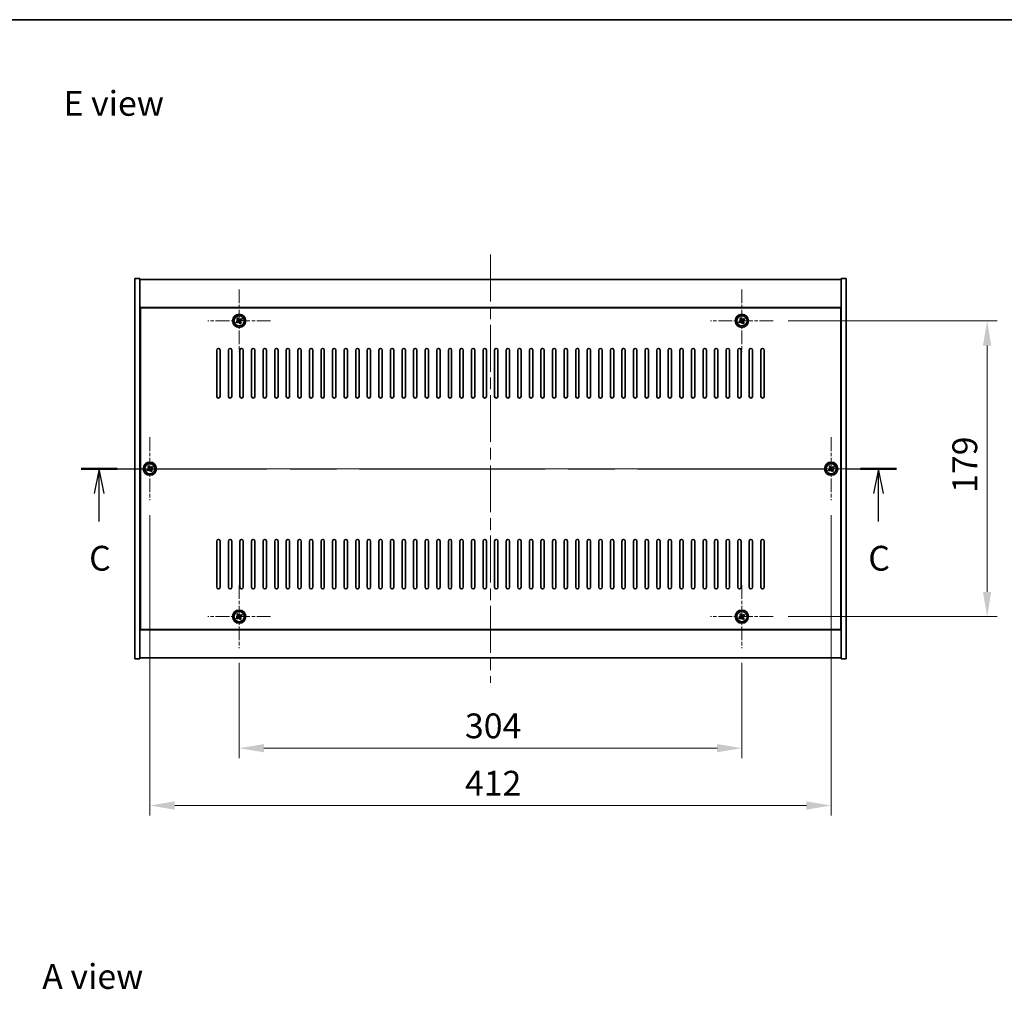
# Model space of a CAD drawing. Units: millimetres. Extents: x 72 to 10298, y 40 to 1726.
# Drawn here: x 2655 to 3251, y 1139 to 1726 of the extents above; entities that cross this region are included whole.
import ezdxf

# ---------------------------------------------------------------- set-up
doc = ezdxf.new("R2010")
doc.units = ezdxf.units.MM
doc.header["$LTSCALE"] = 5
doc.linetypes.add('CHAIN', pattern=[0.3543, 0.2362, -0.0295, 0.0591, -0.0295])
doc.layers.get('Defpoints').update_dxf_attribs({"lineweight": 25})
for name, color, linetype, lineweight in [('Border (ISO)', 7, 'Continuous', 35), ('Center Mark (ISO)', 131, 'Continuous', 18), ('Centerline (ISO)', 131, 'Continuous', 18), ('Dimension (ISO)', 7, 'Continuous', 18), ('Dimension (ISO) @ 1', 7, 'Continuous', 18), ('Section Line (ISO)', 7, 'CHAIN', 25), ('Symbol (ISO)', 7, 'Continuous', 18), ('Visible (ISO)', 7, 'Continuous', 35), ('Visible Narrow (ISO)', 7, 'Continuous', 25)]:
    doc.layers.add(name, color=color, linetype=linetype, lineweight=lineweight)
doc.styles.add('Note Text (TK)', font='txt')
doc.dimstyles.new('Default - Method 1b (TK)', dxfattribs={"dimscale": 5, "dimtxt": 2.5, "dimasz": 2.5, "dimexe": 1, "dimexo": 1.5, "dimgap": 1, "dimtad": 1, "dimtoh": 1, "dimrnd": 1e-08, "dimdsep": 46, "dimtxsty": 'Note Text (TK)', "dimcen": 0.09, "dimdle": 5, "dimclrd": 100, "dimclre": 100, "dimclrt": 7, "dimadec": 1, "dimazin": 1, "dimtfac": 1, "dimtmove": 0, "dimatfit": 3, "dimfxl": 1, "dimtolj": 1, "dimlwd": -1, "dimlwe": -1, "dimarcsym": 0})

# ---------------------------------------------------------------- blocks, each defined once
blk = doc.blocks.new('図面枠 tk図枠')
at = {"layer": 'Border (ISO)'}
blk.add_line((14.5, 289), (405.5, 289), dxfattribs=at)
blk = doc.blocks.new('2dTransSection2')
at = {"layer": 'Section Line (ISO)', "linetype": 'CHAIN', "ltscale": 15.832261}
blk.add_line((123.678, 243.724), (205.818, 243.724), dxfattribs=at)
at = {"layer": 'Section Line (ISO)', "linetype": 'Continuous', "lineweight": 50}
for p, q in [((123.678, 243.724), (127.287, 243.724)), ((202.209, 243.724), (205.818, 243.724))]:
    blk.add_line(p, q, dxfattribs=at)
at = {"layer": 'Section Line (ISO)', "linetype": 'Continuous'}
for p, q in [((125.482, 243.724), (124.982, 241.224)), ((125.482, 241.224), (125.482, 243.724)), ((125.982, 241.224), (125.482, 243.724)), ((204.014, 243.724), (203.514, 241.224)), ((204.014, 241.224), (204.014, 243.724)), ((204.514, 241.224), (204.014, 243.724)), ((125.482, 238.408), (125.482, 241.224)), ((204.014, 238.408), (204.014, 241.224))]:
    blk.add_line(p, q, dxfattribs=at)
at = {"layer": 'Section Line (ISO)', "char_height": 2.5, "attachment_point": 7, "style": 'Note Text (TK)'}
for insert in [(124.464, 232.666), (202.995, 232.666)]:
    blk.add_mtext('C', dxfattribs=dict(at, insert=insert))
blk = doc.blocks.new('*D48')
at = {"layer": 'Defpoints', "color": 0}
for p in [(2788.02, 1345.84), (3092.02, 1345.84), (3092.02, 1285.27)]:
    blk.add_point(p, dxfattribs=at)
at = {"layer": 'Dimension (ISO)', "color": 100}
for p, q in [((2788.02, 1336.84), (2788.02, 1279.27)), ((3092.02, 1336.84), (3092.02, 1279.27)), ((2803.02, 1285.27), (3077.02, 1285.27))]:
    blk.add_line(p, q, dxfattribs=at)
for points in [[(2803.02, 1287.77), (2803.02, 1282.77), (2788.02, 1285.27)], [(3077.02, 1287.77), (3077.02, 1282.77), (3092.02, 1285.27)]]:
    blk.add_solid(points, dxfattribs=at)
at = {"layer": 'Dimension (ISO)', "color": 7, "insert": (2924.55, 1298.77), "char_height": 15, "attachment_point": 4, "style": 'Note Text (TK)'}
blk.add_mtext('\\A1;304', dxfattribs=at)
blk = doc.blocks.new('*D49')
at = {"layer": 'Defpoints', "color": 0}
for p in [(3111.02, 1543.84), (3111.02, 1364.84), (3240.3, 1364.84)]:
    blk.add_point(p, dxfattribs=at)
at = {"layer": 'Dimension (ISO)', "color": 100}
for p, q in [((3120.02, 1543.84), (3246.3, 1543.84)), ((3240.3, 1528.84), (3240.3, 1379.84)), ((3120.02, 1364.84), (3246.3, 1364.84))]:
    blk.add_line(p, q, dxfattribs=at)
for points in [[(3237.8, 1528.84), (3242.8, 1528.84), (3240.3, 1543.84)], [(3237.8, 1379.84), (3242.8, 1379.84), (3240.3, 1364.84)]]:
    blk.add_solid(points, dxfattribs=at)
at = {"layer": 'Dimension (ISO)', "color": 7, "insert": (3226.8, 1439.73), "char_height": 15, "attachment_point": 4, "rotation": 90, "style": 'Note Text (TK)'}
blk.add_mtext('\\A1;179', dxfattribs=at)
blk = doc.blocks.new('*D60')
at = {"layer": 'Defpoints', "color": 0}
for p in [(2734.02, 1435.34), (3146.02, 1435.34), (3146.02, 1250.58)]:
    blk.add_point(p, dxfattribs=at)
at = {"layer": 'Dimension (ISO)', "color": 100}
for p, q in [((2734.02, 1426.34), (2734.02, 1244.58)), ((3146.02, 1426.34), (3146.02, 1244.58)), ((2749.02, 1250.58), (3131.02, 1250.58))]:
    blk.add_line(p, q, dxfattribs=at)
for points in [[(2749.02, 1253.08), (2749.02, 1248.08), (2734.02, 1250.58)], [(3131.02, 1253.08), (3131.02, 1248.08), (3146.02, 1250.58)]]:
    blk.add_solid(points, dxfattribs=at)
at = {"layer": 'Dimension (ISO)', "color": 7, "insert": (2924.59, 1264.08), "char_height": 15, "attachment_point": 4, "style": 'Note Text (TK)'}
blk.add_mtext('\\A1;412', dxfattribs=at)

msp = doc.modelspace()

# ---------------------------------------------------------------- linework, layer by layer
at = {"layer": 'Center Mark (ISO)', "linetype": 'CHAIN', "ltscale": 7.037547}
for p, q in [((2788.0152, 1562.8441), (2788.0152, 1524.8441)), ((3092.0152, 1562.8441), (3092.0152, 1524.8441)), ((2807.0152, 1543.8441), (2769.0152, 1543.8441)), ((3111.0152, 1543.8441), (3073.0152, 1543.8441)), ((2734.0152, 1473.3441), (2734.0152, 1435.3441)), ((3146.0152, 1473.3441), (3146.0152, 1435.3441)), ((2753.0152, 1454.3441), (2715.0152, 1454.3441)), ((3165.0152, 1454.3441), (3127.0152, 1454.3441)), ((2788.0152, 1383.8441), (2788.0152, 1345.8441)), ((3092.0152, 1383.8441), (3092.0152, 1345.8441)), ((2807.0152, 1364.8441), (2769.0152, 1364.8441)), ((3111.0152, 1364.8441), (3073.0152, 1364.8441))]:
    msp.add_line(p, q, dxfattribs=at)
at = {"layer": 'Centerline (ISO)', "linetype": 'CHAIN', "ltscale": 23.990969}
for p, q in [((2940.0152, 1583.8441), (2940.0152, 1324.8441)), ((2710.0152, 1454.3441), (3170.0152, 1454.3441))]:
    msp.add_line(p, q, dxfattribs=at)
at = {"layer": 'Visible (ISO)'}
for p, q in [((2725.0152, 1569.3441), (2728.0152, 1569.3441)), ((2725.0152, 1339.3441), (2725.0152, 1569.3441)), ((2728.0152, 1339.3441), (2728.0152, 1569.3441)), ((2728.0152, 1568.8441), (3152.0152, 1568.8441)), ((3155.0152, 1569.3441), (3152.0152, 1569.3441)), ((3152.0152, 1569.3441), (3152.0152, 1339.3441)), ((3155.0152, 1569.3441), (3155.0152, 1339.3441)), ((3152.0152, 1551.8441), (2728.0152, 1551.8441)), ((3151.7652, 1551.5941), (2728.2652, 1551.5941)), ((2728.2652, 1551.5941), (2728.2652, 1357.0941)), ((3151.7652, 1357.0941), (3151.7652, 1551.5941)), ((2786.8804, 1543.5591), (2786.2565, 1543.1612)), ((2786.2565, 1543.1612), (2786.6544, 1542.5373)), ((2786.6544, 1542.5373), (2787.2783, 1542.9352)), ((2787.3324, 1545.6028), (2786.7085, 1545.2049)), ((2786.7085, 1545.2049), (2787.1064, 1544.581)), ((2787.7303, 1544.9789), (2787.3324, 1545.6028)), ((2788.3001, 1542.7092), (2788.6981, 1542.0853)), ((2788.6981, 1542.0853), (2789.322, 1542.4832)), ((2789.3761, 1545.1508), (2788.7522, 1544.7529)), ((2789.322, 1542.4832), (2788.9241, 1543.1071)), ((2789.1501, 1544.129), (2789.774, 1544.5269)), ((2789.774, 1544.5269), (2789.3761, 1545.1508)), ((3090.8804, 1543.5591), (3090.2565, 1543.1612)), ((3090.2565, 1543.1612), (3090.6544, 1542.5373)), ((3090.6544, 1542.5373), (3091.2783, 1542.9352)), ((3091.3324, 1545.6028), (3090.7085, 1545.2049)), ((3090.7085, 1545.2049), (3091.1064, 1544.581)), ((3091.7303, 1544.9789), (3091.3324, 1545.6028)), ((3092.3001, 1542.7092), (3092.6981, 1542.0853)), ((3092.6981, 1542.0853), (3093.322, 1542.4832)), ((3093.3761, 1545.1508), (3092.7522, 1544.7529)), ((3093.322, 1542.4832), (3092.9241, 1543.1071)), ((3093.1501, 1544.129), (3093.774, 1544.5269)), ((3093.774, 1544.5269), (3093.3761, 1545.1508)), ((2728.2652, 1538.8441), (2728.0152, 1538.8441)), ((2728.0152, 1538.3441), (2728.2652, 1538.3441)), ((3152.0152, 1538.8441), (3151.7652, 1538.8441)), ((3152.0152, 1538.3441), (3151.7652, 1538.3441)), ((2774.5152, 1498.0941), (2774.5152, 1526.0941)), ((2776.5152, 1526.0941), (2776.5152, 1498.0941)), ((2781.5152, 1498.0941), (2781.5152, 1526.0941)), ((2783.5152, 1526.0941), (2783.5152, 1498.0941)), ((2788.5152, 1498.0941), (2788.5152, 1526.0941)), ((2790.5152, 1526.0941), (2790.5152, 1498.0941)), ((2795.5152, 1498.0941), (2795.5152, 1526.0941)), ((2797.5152, 1526.0941), (2797.5152, 1498.0941)), ((2802.5152, 1498.0941), (2802.5152, 1526.0941)), ((2804.5152, 1526.0941), (2804.5152, 1498.0941)), ((2809.5152, 1498.0941), (2809.5152, 1526.0941)), ((2811.5152, 1526.0941), (2811.5152, 1498.0941)), ((2816.5152, 1498.0941), (2816.5152, 1526.0941)), ((2818.5152, 1526.0941), (2818.5152, 1498.0941)), ((2823.5152, 1498.0941), (2823.5152, 1526.0941)), ((2825.5152, 1526.0941), (2825.5152, 1498.0941)), ((2830.5152, 1498.0941), (2830.5152, 1526.0941)), ((2832.5152, 1526.0941), (2832.5152, 1498.0941)), ((2837.5152, 1498.0941), (2837.5152, 1526.0941)), ((2839.5152, 1526.0941), (2839.5152, 1498.0941)), ((2844.5152, 1498.0941), (2844.5152, 1526.0941)), ((2846.5152, 1526.0941), (2846.5152, 1498.0941)), ((2851.5152, 1498.0941), (2851.5152, 1526.0941)), ((2853.5152, 1526.0941), (2853.5152, 1498.0941)), ((2858.5152, 1498.0941), (2858.5152, 1526.0941)), ((2860.5152, 1526.0941), (2860.5152, 1498.0941)), ((2865.5152, 1498.0941), (2865.5152, 1526.0941)), ((2867.5152, 1526.0941), (2867.5152, 1498.0941)), ((2872.5152, 1498.0941), (2872.5152, 1526.0941)), ((2874.5152, 1526.0941), (2874.5152, 1498.0941)), ((2879.5152, 1498.0941), (2879.5152, 1526.0941)), ((2881.5152, 1526.0941), (2881.5152, 1498.0941)), ((2886.5152, 1498.0941), (2886.5152, 1526.0941)), ((2888.5152, 1526.0941), (2888.5152, 1498.0941)), ((2893.5152, 1498.0941), (2893.5152, 1526.0941)), ((2895.5152, 1526.0941), (2895.5152, 1498.0941)), ((2900.5152, 1498.0941), (2900.5152, 1526.0941)), ((2902.5152, 1526.0941), (2902.5152, 1498.0941)), ((2907.5152, 1498.0941), (2907.5152, 1526.0941)), ((2909.5152, 1526.0941), (2909.5152, 1498.0941)), ((2914.5152, 1498.0941), (2914.5152, 1526.0941)), ((2916.5152, 1526.0941), (2916.5152, 1498.0941)), ((2921.5152, 1498.0941), (2921.5152, 1526.0941)), ((2923.5152, 1526.0941), (2923.5152, 1498.0941)), ((2928.5152, 1498.0941), (2928.5152, 1526.0941)), ((2930.5152, 1526.0941), (2930.5152, 1498.0941)), ((2935.5152, 1498.0941), (2935.5152, 1526.0941)), ((2937.5152, 1526.0941), (2937.5152, 1498.0941)), ((2942.5152, 1498.0941), (2942.5152, 1526.0941)), ((2944.5152, 1526.0941), (2944.5152, 1498.0941)), ((2949.5152, 1498.0941), (2949.5152, 1526.0941)), ((2951.5152, 1526.0941), (2951.5152, 1498.0941)), ((2956.5152, 1498.0941), (2956.5152, 1526.0941)), ((2958.5152, 1526.0941), (2958.5152, 1498.0941)), ((2963.5152, 1498.0941), (2963.5152, 1526.0941)), ((2965.5152, 1526.0941), (2965.5152, 1498.0941)), ((2970.5152, 1498.0941), (2970.5152, 1526.0941)), ((2972.5152, 1526.0941), (2972.5152, 1498.0941)), ((2977.5152, 1498.0941), (2977.5152, 1526.0941)), ((2979.5152, 1526.0941), (2979.5152, 1498.0941)), ((2984.5152, 1498.0941), (2984.5152, 1526.0941)), ((2986.5152, 1526.0941), (2986.5152, 1498.0941)), ((2991.5152, 1498.0941), (2991.5152, 1526.0941)), ((2993.5152, 1526.0941), (2993.5152, 1498.0941)), ((2998.5152, 1498.0941), (2998.5152, 1526.0941)), ((3000.5152, 1526.0941), (3000.5152, 1498.0941)), ((3005.5152, 1498.0941), (3005.5152, 1526.0941)), ((3007.5152, 1526.0941), (3007.5152, 1498.0941)), ((3012.5152, 1498.0941), (3012.5152, 1526.0941)), ((3014.5152, 1526.0941), (3014.5152, 1498.0941)), ((3019.5152, 1498.0941), (3019.5152, 1526.0941)), ((3021.5152, 1526.0941), (3021.5152, 1498.0941)), ((3026.5152, 1498.0941), (3026.5152, 1526.0941)), ((3028.5152, 1526.0941), (3028.5152, 1498.0941)), ((3033.5152, 1498.0941), (3033.5152, 1526.0941)), ((3035.5152, 1526.0941), (3035.5152, 1498.0941)), ((3040.5152, 1498.0941), (3040.5152, 1526.0941)), ((3042.5152, 1526.0941), (3042.5152, 1498.0941)), ((3047.5152, 1498.0941), (3047.5152, 1526.0941)), ((3049.5152, 1526.0941), (3049.5152, 1498.0941)), ((3054.5152, 1498.0941), (3054.5152, 1526.0941)), ((3056.5152, 1526.0941), (3056.5152, 1498.0941)), ((3061.5152, 1498.0941), (3061.5152, 1526.0941)), ((3063.5152, 1526.0941), (3063.5152, 1498.0941)), ((3068.5152, 1498.0941), (3068.5152, 1526.0941)), ((3070.5152, 1526.0941), (3070.5152, 1498.0941)), ((3075.5152, 1498.0941), (3075.5152, 1526.0941)), ((3077.5152, 1526.0941), (3077.5152, 1498.0941)), ((3082.5152, 1498.0941), (3082.5152, 1526.0941)), ((3084.5152, 1526.0941), (3084.5152, 1498.0941)), ((3089.5152, 1498.0941), (3089.5152, 1526.0941)), ((3091.5152, 1526.0941), (3091.5152, 1498.0941)), ((3096.5152, 1498.0941), (3096.5152, 1526.0941)), ((3098.5152, 1526.0941), (3098.5152, 1498.0941)), ((3103.5152, 1498.0941), (3103.5152, 1526.0941)), ((3105.5152, 1526.0941), (3105.5152, 1498.0941)), ((2732.8804, 1454.0591), (2732.2565, 1453.6612)), ((2732.2565, 1453.6612), (2732.6544, 1453.0373)), ((2732.6544, 1453.0373), (2733.2783, 1453.4352)), ((2733.3324, 1456.1028), (2732.7085, 1455.7049)), ((2732.7085, 1455.7049), (2733.1064, 1455.081)), ((2733.7303, 1455.4789), (2733.3324, 1456.1028)), ((2734.3001, 1453.2092), (2734.6981, 1452.5853)), ((2734.6981, 1452.5853), (2735.322, 1452.9832)), ((2735.3761, 1455.6508), (2734.7522, 1455.2529)), ((2735.322, 1452.9832), (2734.9241, 1453.6071)), ((2735.1501, 1454.629), (2735.774, 1455.0269)), ((2735.774, 1455.0269), (2735.3761, 1455.6508)), ((3144.8804, 1454.0591), (3144.2565, 1453.6612)), ((3144.2565, 1453.6612), (3144.6544, 1453.0373)), ((3144.6544, 1453.0373), (3145.2783, 1453.4352)), ((3145.3324, 1456.1028), (3144.7085, 1455.7049)), ((3144.7085, 1455.7049), (3145.1064, 1455.081)), ((3145.7303, 1455.4789), (3145.3324, 1456.1028)), ((3146.3001, 1453.2092), (3146.6981, 1452.5853)), ((3146.6981, 1452.5853), (3147.322, 1452.9832)), ((3147.3761, 1455.6508), (3146.7522, 1455.2529)), ((3147.322, 1452.9832), (3146.9241, 1453.6071)), ((3147.1501, 1454.629), (3147.774, 1455.0269)), ((3147.774, 1455.0269), (3147.3761, 1455.6508)), ((2774.5152, 1382.5941), (2774.5152, 1410.5941)), ((2776.5152, 1410.5941), (2776.5152, 1382.5941)), ((2781.5152, 1382.5941), (2781.5152, 1410.5941)), ((2783.5152, 1410.5941), (2783.5152, 1382.5941)), ((2788.5152, 1382.5941), (2788.5152, 1410.5941)), ((2790.5152, 1410.5941), (2790.5152, 1382.5941)), ((2795.5152, 1382.5941), (2795.5152, 1410.5941)), ((2797.5152, 1410.5941), (2797.5152, 1382.5941)), ((2802.5152, 1382.5941), (2802.5152, 1410.5941)), ((2804.5152, 1410.5941), (2804.5152, 1382.5941)), ((2809.5152, 1382.5941), (2809.5152, 1410.5941)), ((2811.5152, 1410.5941), (2811.5152, 1382.5941)), ((2816.5152, 1382.5941), (2816.5152, 1410.5941)), ((2818.5152, 1410.5941), (2818.5152, 1382.5941)), ((2823.5152, 1382.5941), (2823.5152, 1410.5941)), ((2825.5152, 1410.5941), (2825.5152, 1382.5941)), ((2830.5152, 1382.5941), (2830.5152, 1410.5941)), ((2832.5152, 1410.5941), (2832.5152, 1382.5941)), ((2837.5152, 1382.5941), (2837.5152, 1410.5941)), ((2839.5152, 1410.5941), (2839.5152, 1382.5941)), ((2844.5152, 1382.5941), (2844.5152, 1410.5941)), ((2846.5152, 1410.5941), (2846.5152, 1382.5941)), ((2851.5152, 1382.5941), (2851.5152, 1410.5941)), ((2853.5152, 1410.5941), (2853.5152, 1382.5941)), ((2858.5152, 1382.5941), (2858.5152, 1410.5941)), ((2860.5152, 1410.5941), (2860.5152, 1382.5941)), ((2865.5152, 1382.5941), (2865.5152, 1410.5941)), ((2867.5152, 1410.5941), (2867.5152, 1382.5941)), ((2872.5152, 1382.5941), (2872.5152, 1410.5941)), ((2874.5152, 1410.5941), (2874.5152, 1382.5941)), ((2879.5152, 1382.5941), (2879.5152, 1410.5941)), ((2881.5152, 1410.5941), (2881.5152, 1382.5941)), ((2886.5152, 1382.5941), (2886.5152, 1410.5941)), ((2888.5152, 1410.5941), (2888.5152, 1382.5941)), ((2893.5152, 1382.5941), (2893.5152, 1410.5941)), ((2895.5152, 1410.5941), (2895.5152, 1382.5941)), ((2900.5152, 1382.5941), (2900.5152, 1410.5941)), ((2902.5152, 1410.5941), (2902.5152, 1382.5941)), ((2907.5152, 1382.5941), (2907.5152, 1410.5941)), ((2909.5152, 1410.5941), (2909.5152, 1382.5941)), ((2914.5152, 1382.5941), (2914.5152, 1410.5941)), ((2916.5152, 1410.5941), (2916.5152, 1382.5941)), ((2921.5152, 1382.5941), (2921.5152, 1410.5941)), ((2923.5152, 1410.5941), (2923.5152, 1382.5941)), ((2928.5152, 1382.5941), (2928.5152, 1410.5941)), ((2930.5152, 1410.5941), (2930.5152, 1382.5941)), ((2935.5152, 1382.5941), (2935.5152, 1410.5941)), ((2937.5152, 1410.5941), (2937.5152, 1382.5941)), ((2942.5152, 1382.5941), (2942.5152, 1410.5941)), ((2944.5152, 1410.5941), (2944.5152, 1382.5941)), ((2949.5152, 1382.5941), (2949.5152, 1410.5941)), ((2951.5152, 1410.5941), (2951.5152, 1382.5941)), ((2956.5152, 1382.5941), (2956.5152, 1410.5941)), ((2958.5152, 1410.5941), (2958.5152, 1382.5941)), ((2963.5152, 1382.5941), (2963.5152, 1410.5941)), ((2965.5152, 1410.5941), (2965.5152, 1382.5941)), ((2970.5152, 1382.5941), (2970.5152, 1410.5941)), ((2972.5152, 1410.5941), (2972.5152, 1382.5941)), ((2977.5152, 1382.5941), (2977.5152, 1410.5941)), ((2979.5152, 1410.5941), (2979.5152, 1382.5941)), ((2984.5152, 1382.5941), (2984.5152, 1410.5941)), ((2986.5152, 1410.5941), (2986.5152, 1382.5941)), ((2991.5152, 1382.5941), (2991.5152, 1410.5941)), ((2993.5152, 1410.5941), (2993.5152, 1382.5941)), ((2998.5152, 1382.5941), (2998.5152, 1410.5941)), ((3000.5152, 1410.5941), (3000.5152, 1382.5941)), ((3005.5152, 1382.5941), (3005.5152, 1410.5941)), ((3007.5152, 1410.5941), (3007.5152, 1382.5941)), ((3012.5152, 1382.5941), (3012.5152, 1410.5941)), ((3014.5152, 1410.5941), (3014.5152, 1382.5941)), ((3019.5152, 1382.5941), (3019.5152, 1410.5941)), ((3021.5152, 1410.5941), (3021.5152, 1382.5941)), ((3026.5152, 1382.5941), (3026.5152, 1410.5941)), ((3028.5152, 1410.5941), (3028.5152, 1382.5941)), ((3033.5152, 1382.5941), (3033.5152, 1410.5941)), ((3035.5152, 1410.5941), (3035.5152, 1382.5941)), ((3040.5152, 1382.5941), (3040.5152, 1410.5941)), ((3042.5152, 1410.5941), (3042.5152, 1382.5941)), ((3047.5152, 1382.5941), (3047.5152, 1410.5941)), ((3049.5152, 1410.5941), (3049.5152, 1382.5941)), ((3054.5152, 1382.5941), (3054.5152, 1410.5941)), ((3056.5152, 1410.5941), (3056.5152, 1382.5941)), ((3061.5152, 1382.5941), (3061.5152, 1410.5941)), ((3063.5152, 1410.5941), (3063.5152, 1382.5941)), ((3068.5152, 1382.5941), (3068.5152, 1410.5941)), ((3070.5152, 1410.5941), (3070.5152, 1382.5941)), ((3075.5152, 1382.5941), (3075.5152, 1410.5941)), ((3077.5152, 1410.5941), (3077.5152, 1382.5941)), ((3082.5152, 1382.5941), (3082.5152, 1410.5941)), ((3084.5152, 1410.5941), (3084.5152, 1382.5941)), ((3089.5152, 1382.5941), (3089.5152, 1410.5941)), ((3091.5152, 1410.5941), (3091.5152, 1382.5941)), ((3096.5152, 1382.5941), (3096.5152, 1410.5941)), ((3098.5152, 1410.5941), (3098.5152, 1382.5941)), ((3103.5152, 1382.5941), (3103.5152, 1410.5941)), ((3105.5152, 1410.5941), (3105.5152, 1382.5941)), ((2728.0152, 1370.3441), (2728.2652, 1370.3441)), ((2728.0152, 1369.8441), (2728.2652, 1369.8441)), ((3152.0152, 1370.3441), (3151.7652, 1370.3441)), ((3151.7652, 1369.8441), (3152.0152, 1369.8441)), ((2786.8804, 1364.5591), (2786.2565, 1364.1612)), ((2786.2565, 1364.1612), (2786.6544, 1363.5373)), ((2786.6544, 1363.5373), (2787.2783, 1363.9352)), ((2787.3324, 1366.6028), (2786.7085, 1366.2049)), ((2786.7085, 1366.2049), (2787.1064, 1365.581)), ((2787.7303, 1365.9789), (2787.3324, 1366.6028)), ((2788.3001, 1363.7092), (2788.6981, 1363.0853)), ((2788.6981, 1363.0853), (2789.322, 1363.4832)), ((2789.3761, 1366.1508), (2788.7522, 1365.7529)), ((2789.322, 1363.4832), (2788.9241, 1364.1071)), ((2789.1501, 1365.129), (2789.774, 1365.5269)), ((2789.774, 1365.5269), (2789.3761, 1366.1508)), ((3090.8804, 1364.5591), (3090.2565, 1364.1612)), ((3090.2565, 1364.1612), (3090.6544, 1363.5373)), ((3090.6544, 1363.5373), (3091.2783, 1363.9352)), ((3091.3324, 1366.6028), (3090.7085, 1366.2049)), ((3090.7085, 1366.2049), (3091.1064, 1365.581)), ((3091.7303, 1365.9789), (3091.3324, 1366.6028)), ((3092.3001, 1363.7092), (3092.6981, 1363.0853)), ((3092.6981, 1363.0853), (3093.322, 1363.4832)), ((3093.3761, 1366.1508), (3092.7522, 1365.7529)), ((3093.322, 1363.4832), (3092.9241, 1364.1071)), ((3093.1501, 1365.129), (3093.774, 1365.5269)), ((3093.774, 1365.5269), (3093.3761, 1366.1508)), ((2728.0152, 1356.8441), (3152.0152, 1356.8441)), ((2728.2652, 1357.0941), (3151.7652, 1357.0941)), ((3152.0152, 1339.8441), (2728.0152, 1339.8441)), ((2725.0152, 1339.3441), (2728.0152, 1339.3441)), ((3155.0152, 1339.3441), (3152.0152, 1339.3441))]:
    msp.add_line(p, q, dxfattribs=at)
for centre, radius in [((2788.0152, 1543.8441), 4), ((2788.0152, 1543.8441), 3.15), ((3092.0152, 1543.8441), 4), ((3092.0152, 1543.8441), 3.15), ((2734.0152, 1454.3441), 4), ((2734.0152, 1454.3441), 3.15), ((3146.0152, 1454.3441), 4), ((3146.0152, 1454.3441), 3.15), ((2788.0152, 1364.8441), 4), ((2788.0152, 1364.8441), 3.15), ((3092.0152, 1364.8441), 4), ((3092.0152, 1364.8441), 3.15)]:
    msp.add_circle(centre, radius, dxfattribs=at)
for centre, start, end in [((2775.5152, 1526.0941), 0, 180), ((2782.5152, 1526.0941), 0, 180), ((2789.5152, 1526.0941), 0, 180), ((2796.5152, 1526.0941), 0, 180), ((2803.5152, 1526.0941), 0, 180), ((2810.5152, 1526.0941), 0, 180), ((2817.5152, 1526.0941), 0, 180), ((2824.5152, 1526.0941), 0, 180), ((2831.5152, 1526.0941), 0, 180), ((2838.5152, 1526.0941), 0, 180), ((2845.5152, 1526.0941), 0, 180), ((2852.5152, 1526.0941), 0, 180), ((2859.5152, 1526.0941), 0, 180), ((2866.5152, 1526.0941), 0, 180), ((2873.5152, 1526.0941), 0, 180), ((2880.5152, 1526.0941), 0, 180), ((2887.5152, 1526.0941), 0, 180), ((2894.5152, 1526.0941), 0, 180), ((2901.5152, 1526.0941), 0, 180), ((2908.5152, 1526.0941), 0, 180), ((2915.5152, 1526.0941), 0, 180), ((2922.5152, 1526.0941), 0, 180), ((2929.5152, 1526.0941), 0, 180), ((2936.5152, 1526.0941), 0, 180), ((2943.5152, 1526.0941), 0, 180), ((2950.5152, 1526.0941), 0, 180), ((2957.5152, 1526.0941), 0, 180), ((2964.5152, 1526.0941), 0, 180), ((2971.5152, 1526.0941), 0, 180), ((2978.5152, 1526.0941), 0, 180), ((2985.5152, 1526.0941), 0, 180), ((2992.5152, 1526.0941), 0, 180), ((2999.5152, 1526.0941), 0, 180), ((3006.5152, 1526.0941), 0, 180), ((3013.5152, 1526.0941), 0, 180), ((3020.5152, 1526.0941), 0, 180), ((3027.5152, 1526.0941), 0, 180), ((3034.5152, 1526.0941), 0, 180), ((3041.5152, 1526.0941), 0, 180), ((3048.5152, 1526.0941), 0, 180), ((3055.5152, 1526.0941), 0, 180), ((3062.5152, 1526.0941), 0, 180), ((3069.5152, 1526.0941), 0, 180), ((3076.5152, 1526.0941), 0, 180), ((3083.5152, 1526.0941), 0, 180), ((3090.5152, 1526.0941), 0, 180), ((3097.5152, 1526.0941), 0, 180), ((3104.5152, 1526.0941), 0, 180), ((2775.5152, 1498.0941), 180, 0), ((2782.5152, 1498.0941), 180, 0), ((2789.5152, 1498.0941), 180, 0), ((2796.5152, 1498.0941), 180, 0), ((2803.5152, 1498.0941), 180, 0), ((2810.5152, 1498.0941), 180, 0), ((2817.5152, 1498.0941), 180, 0), ((2824.5152, 1498.0941), 180, 0), ((2831.5152, 1498.0941), 180, 0), ((2838.5152, 1498.0941), 180, 0), ((2845.5152, 1498.0941), 180, 0), ((2852.5152, 1498.0941), 180, 0), ((2859.5152, 1498.0941), 180, 0), ((2866.5152, 1498.0941), 180, 0), ((2873.5152, 1498.0941), 180, 0), ((2880.5152, 1498.0941), 180, 0), ((2887.5152, 1498.0941), 180, 0), ((2894.5152, 1498.0941), 180, 0), ((2901.5152, 1498.0941), 180, 0), ((2908.5152, 1498.0941), 180, 0), ((2915.5152, 1498.0941), 180, 0), ((2922.5152, 1498.0941), 180, 0), ((2929.5152, 1498.0941), 180, 0), ((2936.5152, 1498.0941), 180, 0), ((2943.5152, 1498.0941), 180, 0), ((2950.5152, 1498.0941), 180, 0), ((2957.5152, 1498.0941), 180, 0), ((2964.5152, 1498.0941), 180, 0), ((2971.5152, 1498.0941), 180, 0), ((2978.5152, 1498.0941), 180, 0), ((2985.5152, 1498.0941), 180, 0), ((2992.5152, 1498.0941), 180, 0), ((2999.5152, 1498.0941), 180, 0), ((3006.5152, 1498.0941), 180, 0), ((3013.5152, 1498.0941), 180, 0), ((3020.5152, 1498.0941), 180, 0), ((3027.5152, 1498.0941), 180, 0), ((3034.5152, 1498.0941), 180, 0), ((3041.5152, 1498.0941), 180, 0), ((3048.5152, 1498.0941), 180, 0), ((3055.5152, 1498.0941), 180, 0), ((3062.5152, 1498.0941), 180, 0), ((3069.5152, 1498.0941), 180, 0), ((3076.5152, 1498.0941), 180, 0), ((3083.5152, 1498.0941), 180, 0), ((3090.5152, 1498.0941), 180, 0), ((3097.5152, 1498.0941), 180, 0), ((3104.5152, 1498.0941), 180, 0), ((2775.5152, 1410.5941), 0, 180), ((2782.5152, 1410.5941), 0, 180), ((2789.5152, 1410.5941), 0, 180), ((2796.5152, 1410.5941), 0, 180), ((2803.5152, 1410.5941), 0, 180), ((2810.5152, 1410.5941), 0, 180), ((2817.5152, 1410.5941), 0, 180), ((2824.5152, 1410.5941), 0, 180), ((2831.5152, 1410.5941), 0, 180), ((2838.5152, 1410.5941), 0, 180), ((2845.5152, 1410.5941), 0, 180), ((2852.5152, 1410.5941), 0, 180), ((2859.5152, 1410.5941), 0, 180), ((2866.5152, 1410.5941), 0, 180), ((2873.5152, 1410.5941), 0, 180), ((2880.5152, 1410.5941), 0, 180), ((2887.5152, 1410.5941), 0, 180), ((2894.5152, 1410.5941), 0, 180), ((2901.5152, 1410.5941), 0, 180), ((2908.5152, 1410.5941), 0, 180), ((2915.5152, 1410.5941), 0, 180), ((2922.5152, 1410.5941), 0, 180), ((2929.5152, 1410.5941), 0, 180), ((2936.5152, 1410.5941), 0, 180), ((2943.5152, 1410.5941), 0, 180), ((2950.5152, 1410.5941), 0, 180), ((2957.5152, 1410.5941), 0, 180), ((2964.5152, 1410.5941), 0, 180), ((2971.5152, 1410.5941), 0, 180), ((2978.5152, 1410.5941), 0, 180), ((2985.5152, 1410.5941), 0, 180), ((2992.5152, 1410.5941), 0, 180), ((2999.5152, 1410.5941), 0, 180), ((3006.5152, 1410.5941), 0, 180), ((3013.5152, 1410.5941), 0, 180), ((3020.5152, 1410.5941), 0, 180), ((3027.5152, 1410.5941), 0, 180), ((3034.5152, 1410.5941), 0, 180), ((3041.5152, 1410.5941), 0, 180), ((3048.5152, 1410.5941), 0, 180), ((3055.5152, 1410.5941), 0, 180), ((3062.5152, 1410.5941), 0, 180), ((3069.5152, 1410.5941), 0, 180), ((3076.5152, 1410.5941), 0, 180), ((3083.5152, 1410.5941), 0, 180), ((3090.5152, 1410.5941), 0, 180), ((3097.5152, 1410.5941), 0, 180), ((3104.5152, 1410.5941), 0, 180), ((2775.5152, 1382.5941), 180, 0), ((2782.5152, 1382.5941), 180, 0), ((2789.5152, 1382.5941), 180, 0), ((2796.5152, 1382.5941), 180, 0), ((2803.5152, 1382.5941), 180, 0), ((2810.5152, 1382.5941), 180, 0), ((2817.5152, 1382.5941), 180, 0), ((2824.5152, 1382.5941), 180, 0), ((2831.5152, 1382.5941), 180, 0), ((2838.5152, 1382.5941), 180, 0), ((2845.5152, 1382.5941), 180, 0), ((2852.5152, 1382.5941), 180, 0), ((2859.5152, 1382.5941), 180, 0), ((2866.5152, 1382.5941), 180, 0), ((2873.5152, 1382.5941), 180, 0), ((2880.5152, 1382.5941), 180, 0), ((2887.5152, 1382.5941), 180, 0), ((2894.5152, 1382.5941), 180, 0), ((2901.5152, 1382.5941), 180, 0), ((2908.5152, 1382.5941), 180, 0), ((2915.5152, 1382.5941), 180, 0), ((2922.5152, 1382.5941), 180, 0), ((2929.5152, 1382.5941), 180, 0), ((2936.5152, 1382.5941), 180, 0), ((2943.5152, 1382.5941), 180, 0), ((2950.5152, 1382.5941), 180, 0), ((2957.5152, 1382.5941), 180, 0), ((2964.5152, 1382.5941), 180, 0), ((2971.5152, 1382.5941), 180, 0), ((2978.5152, 1382.5941), 180, 0), ((2985.5152, 1382.5941), 180, 0), ((2992.5152, 1382.5941), 180, 0), ((2999.5152, 1382.5941), 180, 0), ((3006.5152, 1382.5941), 180, 0), ((3013.5152, 1382.5941), 180, 0), ((3020.5152, 1382.5941), 180, 0), ((3027.5152, 1382.5941), 180, 0), ((3034.5152, 1382.5941), 180, 0), ((3041.5152, 1382.5941), 180, 0), ((3048.5152, 1382.5941), 180, 0), ((3055.5152, 1382.5941), 180, 0), ((3062.5152, 1382.5941), 180, 0), ((3069.5152, 1382.5941), 180, 0), ((3076.5152, 1382.5941), 180, 0), ((3083.5152, 1382.5941), 180, 0), ((3090.5152, 1382.5941), 180, 0), ((3097.5152, 1382.5941), 180, 0), ((3104.5152, 1382.5941), 180, 0)]:
    msp.add_arc(centre, 1, start, end, dxfattribs=at)
for points, knots in [([(2786.8804, 1543.5591), (2786.9583, 1543.6088), (2787.0319, 1543.6775), (2787.1452, 1543.8392), (2787.1849, 1543.9322), (2787.2252, 1544.1143), (2787.2284, 1544.2154), (2787.1938, 1544.4097), (2787.1561, 1544.5031), (2787.1064, 1544.581)], [0.113199271, 0.113199271, 0.113199271, 0.113199271, 0.141183811, 0.141183811, 0.169168352, 0.169168352, 0.197152892, 0.197152892, 0.225137433, 0.225137433, 0.225137433, 0.225137433]), ([(2788.3001, 1542.7092), (2788.2505, 1542.7871), (2788.1817, 1542.8607), (2788.0201, 1542.974), (2787.9271, 1543.0137), (2787.745, 1543.054), (2787.6439, 1543.0572), (2787.4496, 1543.0226), (2787.3562, 1542.9849), (2787.2783, 1542.9352)], [0.225164225, 0.225164225, 0.225164225, 0.225164225, 0.253148765, 0.253148765, 0.281133306, 0.281133306, 0.309117846, 0.309117846, 0.337102387, 0.337102387, 0.337102387, 0.337102387]), ([(2787.7303, 1544.9789), (2787.78, 1544.901), (2787.8487, 1544.8274), (2788.0104, 1544.7141), (2788.1034, 1544.6744), (2788.2855, 1544.6341), (2788.3866, 1544.6309), (2788.5809, 1544.6655), (2788.6742, 1544.7032), (2788.7522, 1544.7529)], [0, 0, 0, 0, 0.027984541, 0.027984541, 0.055969081, 0.055969081, 0.083953622, 0.083953622, 0.111938162, 0.111938162, 0.111938162, 0.111938162]), ([(2789.1501, 1544.129), (2789.0721, 1544.0793), (2788.9986, 1544.0106), (2788.8853, 1543.8489), (2788.8456, 1543.7559), (2788.8053, 1543.5738), (2788.8021, 1543.4727), (2788.8367, 1543.2784), (2788.8744, 1543.1851), (2788.9241, 1543.1071)], [0.338363496, 0.338363496, 0.338363496, 0.338363496, 0.366348036, 0.366348036, 0.394332577, 0.394332577, 0.422317117, 0.422317117, 0.450301658, 0.450301658, 0.450301658, 0.450301658]), ([(3090.8804, 1543.5591), (3090.9583, 1543.6088), (3091.0319, 1543.6775), (3091.1452, 1543.8392), (3091.1849, 1543.9322), (3091.2252, 1544.1143), (3091.2284, 1544.2154), (3091.1938, 1544.4097), (3091.1561, 1544.5031), (3091.1064, 1544.581)], [0.113199271, 0.113199271, 0.113199271, 0.113199271, 0.141183811, 0.141183811, 0.169168352, 0.169168352, 0.197152892, 0.197152892, 0.225137433, 0.225137433, 0.225137433, 0.225137433]), ([(3092.3001, 1542.7092), (3092.2505, 1542.7871), (3092.1817, 1542.8607), (3092.0201, 1542.974), (3091.9271, 1543.0137), (3091.745, 1543.054), (3091.6439, 1543.0572), (3091.4496, 1543.0226), (3091.3562, 1542.9849), (3091.2783, 1542.9352)], [0.225164225, 0.225164225, 0.225164225, 0.225164225, 0.253148765, 0.253148765, 0.281133306, 0.281133306, 0.309117846, 0.309117846, 0.337102387, 0.337102387, 0.337102387, 0.337102387]), ([(3091.7303, 1544.9789), (3091.78, 1544.901), (3091.8487, 1544.8274), (3092.0104, 1544.7141), (3092.1034, 1544.6744), (3092.2855, 1544.6341), (3092.3866, 1544.6309), (3092.5809, 1544.6655), (3092.6742, 1544.7032), (3092.7522, 1544.7529)], [0, 0, 0, 0, 0.027984541, 0.027984541, 0.055969081, 0.055969081, 0.083953622, 0.083953622, 0.111938162, 0.111938162, 0.111938162, 0.111938162]), ([(3093.1501, 1544.129), (3093.0721, 1544.0793), (3092.9986, 1544.0106), (3092.8853, 1543.8489), (3092.8456, 1543.7559), (3092.8053, 1543.5738), (3092.8021, 1543.4727), (3092.8367, 1543.2784), (3092.8744, 1543.1851), (3092.9241, 1543.1071)], [0.338363496, 0.338363496, 0.338363496, 0.338363496, 0.366348036, 0.366348036, 0.394332577, 0.394332577, 0.422317117, 0.422317117, 0.450301658, 0.450301658, 0.450301658, 0.450301658]), ([(2732.8804, 1454.0591), (2732.9583, 1454.1088), (2733.0319, 1454.1775), (2733.1452, 1454.3392), (2733.1849, 1454.4322), (2733.2252, 1454.6143), (2733.2284, 1454.7154), (2733.1938, 1454.9097), (2733.1561, 1455.0031), (2733.1064, 1455.081)], [0.113199271, 0.113199271, 0.113199271, 0.113199271, 0.141183811, 0.141183811, 0.169168352, 0.169168352, 0.197152892, 0.197152892, 0.225137433, 0.225137433, 0.225137433, 0.225137433]), ([(2734.3001, 1453.2092), (2734.2505, 1453.2871), (2734.1817, 1453.3607), (2734.0201, 1453.474), (2733.9271, 1453.5137), (2733.745, 1453.554), (2733.6439, 1453.5572), (2733.4496, 1453.5226), (2733.3562, 1453.4849), (2733.2783, 1453.4352)], [0.225164225, 0.225164225, 0.225164225, 0.225164225, 0.253148765, 0.253148765, 0.281133306, 0.281133306, 0.309117846, 0.309117846, 0.337102387, 0.337102387, 0.337102387, 0.337102387]), ([(2733.7303, 1455.4789), (2733.78, 1455.401), (2733.8487, 1455.3274), (2734.0104, 1455.2141), (2734.1034, 1455.1744), (2734.2855, 1455.1341), (2734.3866, 1455.1309), (2734.5809, 1455.1655), (2734.6742, 1455.2032), (2734.7522, 1455.2529)], [0, 0, 0, 0, 0.027984541, 0.027984541, 0.055969081, 0.055969081, 0.083953622, 0.083953622, 0.111938162, 0.111938162, 0.111938162, 0.111938162]), ([(2735.1501, 1454.629), (2735.0721, 1454.5793), (2734.9986, 1454.5106), (2734.8853, 1454.3489), (2734.8456, 1454.2559), (2734.8053, 1454.0738), (2734.8021, 1453.9727), (2734.8367, 1453.7784), (2734.8744, 1453.6851), (2734.9241, 1453.6071)], [0.338363496, 0.338363496, 0.338363496, 0.338363496, 0.366348036, 0.366348036, 0.394332577, 0.394332577, 0.422317117, 0.422317117, 0.450301658, 0.450301658, 0.450301658, 0.450301658]), ([(3144.8804, 1454.0591), (3144.9583, 1454.1088), (3145.0319, 1454.1775), (3145.1452, 1454.3392), (3145.1849, 1454.4322), (3145.2252, 1454.6143), (3145.2284, 1454.7154), (3145.1938, 1454.9097), (3145.1561, 1455.0031), (3145.1064, 1455.081)], [0.113199271, 0.113199271, 0.113199271, 0.113199271, 0.141183811, 0.141183811, 0.169168352, 0.169168352, 0.197152892, 0.197152892, 0.225137433, 0.225137433, 0.225137433, 0.225137433]), ([(3146.3001, 1453.2092), (3146.2505, 1453.2871), (3146.1817, 1453.3607), (3146.0201, 1453.474), (3145.9271, 1453.5137), (3145.745, 1453.554), (3145.6439, 1453.5572), (3145.4496, 1453.5226), (3145.3562, 1453.4849), (3145.2783, 1453.4352)], [0.225164225, 0.225164225, 0.225164225, 0.225164225, 0.253148765, 0.253148765, 0.281133306, 0.281133306, 0.309117846, 0.309117846, 0.337102387, 0.337102387, 0.337102387, 0.337102387]), ([(3145.7303, 1455.4789), (3145.78, 1455.401), (3145.8487, 1455.3274), (3146.0104, 1455.2141), (3146.1034, 1455.1744), (3146.2855, 1455.1341), (3146.3866, 1455.1309), (3146.5809, 1455.1655), (3146.6742, 1455.2032), (3146.7522, 1455.2529)], [0, 0, 0, 0, 0.027984541, 0.027984541, 0.055969081, 0.055969081, 0.083953622, 0.083953622, 0.111938162, 0.111938162, 0.111938162, 0.111938162]), ([(3147.1501, 1454.629), (3147.0721, 1454.5793), (3146.9986, 1454.5106), (3146.8853, 1454.3489), (3146.8456, 1454.2559), (3146.8053, 1454.0738), (3146.8021, 1453.9727), (3146.8367, 1453.7784), (3146.8744, 1453.6851), (3146.9241, 1453.6071)], [0.338363496, 0.338363496, 0.338363496, 0.338363496, 0.366348036, 0.366348036, 0.394332577, 0.394332577, 0.422317117, 0.422317117, 0.450301658, 0.450301658, 0.450301658, 0.450301658]), ([(2786.8804, 1364.5591), (2786.9583, 1364.6088), (2787.0319, 1364.6775), (2787.1452, 1364.8392), (2787.1849, 1364.9322), (2787.2252, 1365.1143), (2787.2284, 1365.2154), (2787.1938, 1365.4097), (2787.1561, 1365.5031), (2787.1064, 1365.581)], [0.113199271, 0.113199271, 0.113199271, 0.113199271, 0.141183811, 0.141183811, 0.169168352, 0.169168352, 0.197152892, 0.197152892, 0.225137433, 0.225137433, 0.225137433, 0.225137433]), ([(2788.3001, 1363.7092), (2788.2505, 1363.7871), (2788.1817, 1363.8607), (2788.0201, 1363.974), (2787.9271, 1364.0137), (2787.745, 1364.054), (2787.6439, 1364.0572), (2787.4496, 1364.0226), (2787.3562, 1363.9849), (2787.2783, 1363.9352)], [0.225164225, 0.225164225, 0.225164225, 0.225164225, 0.253148765, 0.253148765, 0.281133306, 0.281133306, 0.309117846, 0.309117846, 0.337102387, 0.337102387, 0.337102387, 0.337102387]), ([(2787.7303, 1365.9789), (2787.78, 1365.901), (2787.8487, 1365.8274), (2788.0104, 1365.7141), (2788.1034, 1365.6744), (2788.2855, 1365.6341), (2788.3866, 1365.6309), (2788.5809, 1365.6655), (2788.6742, 1365.7032), (2788.7522, 1365.7529)], [0, 0, 0, 0, 0.027984541, 0.027984541, 0.055969081, 0.055969081, 0.083953622, 0.083953622, 0.111938162, 0.111938162, 0.111938162, 0.111938162]), ([(2789.1501, 1365.129), (2789.0721, 1365.0793), (2788.9986, 1365.0106), (2788.8853, 1364.8489), (2788.8456, 1364.7559), (2788.8053, 1364.5738), (2788.8021, 1364.4727), (2788.8367, 1364.2784), (2788.8744, 1364.1851), (2788.9241, 1364.1071)], [0.338363496, 0.338363496, 0.338363496, 0.338363496, 0.366348036, 0.366348036, 0.394332577, 0.394332577, 0.422317117, 0.422317117, 0.450301658, 0.450301658, 0.450301658, 0.450301658]), ([(3090.8804, 1364.5591), (3090.9583, 1364.6088), (3091.0319, 1364.6775), (3091.1452, 1364.8392), (3091.1849, 1364.9322), (3091.2252, 1365.1143), (3091.2284, 1365.2154), (3091.1938, 1365.4097), (3091.1561, 1365.5031), (3091.1064, 1365.581)], [0.113199271, 0.113199271, 0.113199271, 0.113199271, 0.141183811, 0.141183811, 0.169168352, 0.169168352, 0.197152892, 0.197152892, 0.225137433, 0.225137433, 0.225137433, 0.225137433]), ([(3092.3001, 1363.7092), (3092.2505, 1363.7871), (3092.1817, 1363.8607), (3092.0201, 1363.974), (3091.9271, 1364.0137), (3091.745, 1364.054), (3091.6439, 1364.0572), (3091.4496, 1364.0226), (3091.3562, 1363.9849), (3091.2783, 1363.9352)], [0.225164225, 0.225164225, 0.225164225, 0.225164225, 0.253148765, 0.253148765, 0.281133306, 0.281133306, 0.309117846, 0.309117846, 0.337102387, 0.337102387, 0.337102387, 0.337102387]), ([(3091.7303, 1365.9789), (3091.78, 1365.901), (3091.8487, 1365.8274), (3092.0104, 1365.7141), (3092.1034, 1365.6744), (3092.2855, 1365.6341), (3092.3866, 1365.6309), (3092.5809, 1365.6655), (3092.6742, 1365.7032), (3092.7522, 1365.7529)], [0, 0, 0, 0, 0.027984541, 0.027984541, 0.055969081, 0.055969081, 0.083953622, 0.083953622, 0.111938162, 0.111938162, 0.111938162, 0.111938162]), ([(3093.1501, 1365.129), (3093.0721, 1365.0793), (3092.9986, 1365.0106), (3092.8853, 1364.8489), (3092.8456, 1364.7559), (3092.8053, 1364.5738), (3092.8021, 1364.4727), (3092.8367, 1364.2784), (3092.8744, 1364.1851), (3092.9241, 1364.1071)], [0.338363496, 0.338363496, 0.338363496, 0.338363496, 0.366348036, 0.366348036, 0.394332577, 0.394332577, 0.422317117, 0.422317117, 0.450301658, 0.450301658, 0.450301658, 0.450301658])]:
    msp.add_open_spline(points, degree=3, knots=knots, dxfattribs=at)
at = {"layer": 'Visible Narrow (ISO)'}
for centre in [(2788.0152, 1543.8441), (3092.0152, 1543.8441), (2734.0152, 1454.3441), (3146.0152, 1454.3441), (2788.0152, 1364.8441), (3092.0152, 1364.8441)]:
    msp.add_circle(centre, 3.0575, dxfattribs=at)

# ---------------------------------------------------------------- block references
at = {"xscale": 6, "yscale": 6, "zscale": 6}
msp.add_blockref('図面枠 tk図枠', (1950.5, -8), dxfattribs=at)
at = {"layer": 'Section Line (ISO)', "xscale": 6, "yscale": 6, "zscale": 6}
msp.add_blockref('2dTransSection2', (1950.5, -8), dxfattribs=at)

# ---------------------------------------------------------------- texts
at = {"layer": 'Symbol (ISO)', "color": 7, "char_height": 15, "attachment_point": 4, "line_spacing_factor": 1.5, "style": 'Note Text (TK)'}
for s, insert, width in [('{\\fＭＳ Ｐゴシック|b0|i0;E view}', (2681.8291, 1675.3773), 64.22699), ('{\\fＭＳ Ｐゴシック|b0|i0;A view}', (2668.9659, 1147.1556), 62.2807)]:
    msp.add_mtext(s, dxfattribs=dict(at, insert=insert, width=width))

# ---------------------------------------------------------------- dimensions: what is measured, and where the dimension line sits
at = {"layer": 'Dimension (ISO) @ 1', "color": 100}
for base, p1, p2, angle, picture, middle in [((3240.2985, 1364.8441), (3111.0152, 1543.8441), (3111.0152, 1364.8441), 90, '*D49', (3240.2985, 1454.3441)), ((3146.0152, 1250.5753), (2734.0152, 1435.3441), (3146.0152, 1435.3441), 180, '*D60', (2940.0152, 1250.5753)), ((3092.0152, 1285.2655), (2788.0152, 1345.8441), (3092.0152, 1345.8441), 180, '*D48', (2940.0152, 1285.2655))]:
    dim = msp.add_linear_dim(base=base, p1=p1, p2=p2, angle=angle, dimstyle='Default - Method 1b (TK)', override={"dimscale": 1, "dimtxt": 15, "dimasz": 15, "dimexe": 6, "dimexo": 9, "dimgap": 6, "dimtoh": 0, "dimdec": 2, "dimcen": 0.54, "dimtol": 0, "dimlim": 0, "dimtp": 0, "dimtm": 0, "dimtdec": 2, "dimtix": 0, "dimtofl": 0, "dimtmove": 0, "dimatfit": 1}, dxfattribs=at)
    dim.commit()
    dim.dimension.update_dxf_attribs({"geometry": picture, "text_midpoint": middle, "dimtype": 128})

doc.saveas('drawing.dxf')
